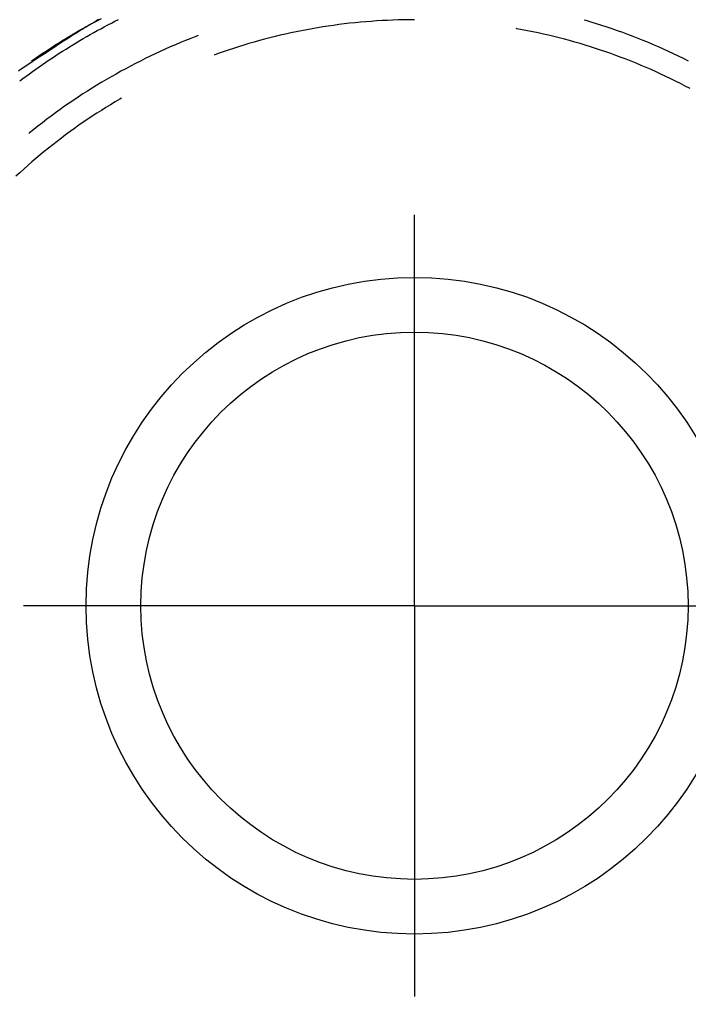
# Model space of a CAD drawing. Units: millimetres. Extents: x 0 to 841, y 0 to 594.
# Drawn here: x 251 to 260, y 89 to 101 of the extents above; entities that cross this region are included whole.
import ezdxf

# ---------------------------------------------------------------- set-up
doc = ezdxf.new("R2010")
doc.units = ezdxf.units.MM
doc.layers.add('LAYER_1', color=179, linetype='Continuous')
doc.layers.add('SLD-0', color=179, linetype='Continuous')

msp = doc.modelspace()

# ---------------------------------------------------------------- linework, layer by layer
at = {"layer": 'LAYER_1'}
for q in [(256.122, 98.932), (251.122, 93.932), (261.122, 93.932), (256.122, 88.932)]:
    msp.add_line((256.122, 93.932), q, dxfattribs=at)
at = {"layer": 'SLD-0'}
for p, q in [((251.987, 101.375), (252.019, 101.393)), ((252.014, 101.389), (251.991, 101.376)), ((252.037, 101.402), (252.014, 101.389)), ((252.019, 101.393), (252.053, 101.41)), ((252.06, 101.416), (252.037, 101.402)), ((252.053, 101.41), (252.086, 101.428)), ((252.082, 101.429), (252.06, 101.416)), ((252.086, 101.428), (252.119, 101.445)), ((252.245, 101.385), (252.291, 101.409)), ((252.291, 101.409), (252.337, 101.432)), ((255.362, 101.389), (255.293, 101.382)), ((255.431, 101.396), (255.362, 101.389)), ((255.5, 101.402), (255.431, 101.396)), ((255.569, 101.407), (255.5, 101.402)), ((255.638, 101.412), (255.569, 101.407)), ((255.707, 101.416), (255.638, 101.412)), ((255.776, 101.42), (255.707, 101.416)), ((255.845, 101.423), (255.776, 101.42)), ((255.914, 101.425), (255.845, 101.423)), ((255.984, 101.427), (255.914, 101.425)), ((256.053, 101.428), (255.984, 101.427)), ((256.122, 101.428), (256.053, 101.428)), ((258.317, 101.417), (258.292, 101.424)), ((258.384, 101.397), (258.317, 101.417)), ((258.452, 101.376), (258.384, 101.397)), ((251.759, 101.246), (251.791, 101.265)), ((251.811, 101.266), (251.788, 101.252)), ((251.791, 101.265), (251.824, 101.284)), ((251.833, 101.28), (251.811, 101.266)), ((251.824, 101.284), (251.856, 101.303)), ((251.856, 101.294), (251.833, 101.28)), ((251.856, 101.303), (251.888, 101.321)), ((251.878, 101.308), (251.856, 101.294)), ((251.901, 101.322), (251.878, 101.308)), ((251.888, 101.321), (251.921, 101.339)), ((251.923, 101.335), (251.901, 101.322)), ((251.921, 101.339), (251.954, 101.358)), ((251.946, 101.349), (251.923, 101.335)), ((251.969, 101.362), (251.946, 101.349)), ((251.954, 101.358), (251.987, 101.375)), ((251.991, 101.376), (251.969, 101.362)), ((251.974, 101.238), (252.019, 101.263)), ((252.019, 101.263), (252.064, 101.288)), ((252.064, 101.288), (252.109, 101.313)), ((252.109, 101.313), (252.154, 101.337)), ((252.154, 101.337), (252.2, 101.361)), ((252.2, 101.361), (252.245, 101.385)), ((254.609, 101.273), (254.541, 101.259)), ((254.677, 101.287), (254.609, 101.273)), ((254.745, 101.3), (254.677, 101.287)), ((254.813, 101.313), (254.745, 101.3)), ((254.881, 101.324), (254.813, 101.313)), ((254.95, 101.336), (254.881, 101.324)), ((255.018, 101.346), (254.95, 101.336)), ((255.087, 101.356), (255.018, 101.346)), ((255.155, 101.365), (255.087, 101.356)), ((255.224, 101.374), (255.155, 101.365)), ((255.293, 101.382), (255.224, 101.374)), ((257.431, 101.313), (257.424, 101.314)), ((257.5, 101.3), (257.431, 101.313)), ((257.568, 101.287), (257.5, 101.3)), ((257.636, 101.273), (257.568, 101.287)), ((257.703, 101.259), (257.636, 101.273)), ((258.519, 101.354), (258.452, 101.376)), ((258.586, 101.332), (258.519, 101.354)), ((258.653, 101.31), (258.586, 101.332)), ((258.72, 101.287), (258.653, 101.31)), ((258.786, 101.263), (258.72, 101.287)), ((258.853, 101.238), (258.786, 101.263)), ((251.567, 101.129), (251.599, 101.149)), ((251.632, 101.152), (251.587, 101.123)), ((251.599, 101.149), (251.631, 101.169)), ((251.631, 101.169), (251.663, 101.188)), ((251.676, 101.181), (251.632, 101.152)), ((251.663, 101.188), (251.695, 101.208)), ((251.721, 101.21), (251.676, 101.181)), ((251.695, 101.208), (251.727, 101.227)), ((251.743, 101.224), (251.721, 101.21)), ((251.727, 101.227), (251.759, 101.246)), ((251.766, 101.238), (251.743, 101.224)), ((251.788, 101.252), (251.766, 101.238)), ((251.796, 101.134), (251.84, 101.16)), ((251.84, 101.16), (251.885, 101.186)), ((251.885, 101.186), (251.929, 101.212)), ((251.929, 101.212), (251.974, 101.238)), ((253.129, 101.135), (253.064, 101.107)), ((253.194, 101.161), (253.129, 101.135)), ((253.26, 101.188), (253.194, 101.161)), ((253.326, 101.213), (253.26, 101.188)), ((253.356, 101.225), (253.326, 101.213)), ((254.071, 101.142), (254.004, 101.122)), ((254.138, 101.16), (254.071, 101.142)), ((254.204, 101.178), (254.138, 101.16)), ((254.271, 101.196), (254.204, 101.178)), ((254.339, 101.213), (254.271, 101.196)), ((254.406, 101.229), (254.339, 101.213)), ((254.473, 101.244), (254.406, 101.229)), ((254.541, 101.259), (254.473, 101.244)), ((257.771, 101.244), (257.703, 101.259)), ((257.838, 101.229), (257.771, 101.244)), ((257.906, 101.213), (257.838, 101.229)), ((257.973, 101.196), (257.906, 101.213)), ((258.04, 101.178), (257.973, 101.196)), ((258.107, 101.16), (258.04, 101.178)), ((258.174, 101.142), (258.107, 101.16)), ((258.24, 101.122), (258.174, 101.142)), ((258.919, 101.213), (258.853, 101.238)), ((258.984, 101.188), (258.919, 101.213)), ((259.05, 101.161), (258.984, 101.188)), ((259.115, 101.135), (259.05, 101.161)), ((259.18, 101.107), (259.115, 101.135)), ((251.379, 101.007), (251.41, 101.027)), ((251.454, 101.036), (251.409, 101.006)), ((251.41, 101.027), (251.441, 101.048)), ((251.441, 101.048), (251.473, 101.068)), ((251.498, 101.065), (251.454, 101.036)), ((251.473, 101.068), (251.504, 101.089)), ((251.543, 101.094), (251.498, 101.065)), ((251.504, 101.089), (251.536, 101.109)), ((251.536, 101.109), (251.567, 101.129)), ((251.587, 101.123), (251.543, 101.094)), ((251.578, 100.998), (251.621, 101.026)), ((251.621, 101.026), (251.665, 101.053)), ((251.665, 101.053), (251.708, 101.08)), ((251.708, 101.08), (251.752, 101.107)), ((251.752, 101.107), (251.796, 101.134)), ((252.87, 101.022), (252.806, 100.992)), ((252.935, 101.051), (252.87, 101.022)), ((252.999, 101.079), (252.935, 101.051)), ((253.064, 101.107), (252.999, 101.079)), ((253.674, 101.017), (253.609, 100.994)), ((253.74, 101.039), (253.674, 101.017)), ((253.806, 101.061), (253.74, 101.039)), ((253.872, 101.082), (253.806, 101.061)), ((253.938, 101.103), (253.872, 101.082)), ((254.004, 101.122), (253.938, 101.103)), ((258.306, 101.103), (258.24, 101.122)), ((258.373, 101.082), (258.306, 101.103)), ((258.439, 101.061), (258.373, 101.082)), ((258.504, 101.039), (258.439, 101.061)), ((258.57, 101.017), (258.504, 101.039)), ((258.635, 100.994), (258.57, 101.017)), ((259.245, 101.079), (259.18, 101.107)), ((259.31, 101.051), (259.245, 101.079)), ((259.374, 101.022), (259.31, 101.051)), ((259.438, 100.992), (259.374, 101.022)), ((251.232, 100.889), (251.188, 100.859)), ((251.223, 100.901), (251.224, 100.902)), ((251.224, 100.902), (251.255, 100.923)), ((251.276, 100.918), (251.232, 100.889)), ((251.255, 100.923), (251.286, 100.944)), ((251.321, 100.948), (251.276, 100.918)), ((251.286, 100.944), (251.317, 100.965)), ((251.317, 100.965), (251.348, 100.986)), ((251.409, 101.006), (251.321, 100.948)), ((251.348, 100.986), (251.379, 101.007)), ((251.364, 100.856), (251.406, 100.885)), ((251.406, 100.885), (251.449, 100.913)), ((251.449, 100.913), (251.492, 100.942)), ((251.492, 100.942), (251.535, 100.97)), ((251.535, 100.97), (251.578, 100.998)), ((252.616, 100.899), (252.553, 100.867)), ((252.679, 100.931), (252.616, 100.899)), ((252.742, 100.962), (252.679, 100.931)), ((252.806, 100.992), (252.742, 100.962)), ((253.609, 100.994), (253.558, 100.976)), ((258.7, 100.97), (258.635, 100.994)), ((258.765, 100.946), (258.7, 100.97)), ((258.83, 100.922), (258.765, 100.946)), ((258.895, 100.896), (258.83, 100.922)), ((258.959, 100.87), (258.895, 100.896)), ((259.502, 100.962), (259.438, 100.992)), ((259.565, 100.931), (259.502, 100.962)), ((259.629, 100.899), (259.565, 100.931)), ((251.078, 100.785), (251.056, 100.77)), ((251.1, 100.8), (251.078, 100.785)), ((251.144, 100.829), (251.1, 100.8)), ((251.188, 100.859), (251.144, 100.829)), ((251.196, 100.737), (251.237, 100.767)), ((251.237, 100.767), (251.279, 100.797)), ((251.279, 100.797), (251.321, 100.826)), ((251.321, 100.826), (251.364, 100.856)), ((252.366, 100.768), (252.304, 100.733)), ((252.428, 100.801), (252.366, 100.768)), ((252.49, 100.835), (252.428, 100.801)), ((252.553, 100.867), (252.49, 100.835)), ((259.023, 100.844), (258.959, 100.87)), ((259.087, 100.817), (259.023, 100.844)), ((259.15, 100.789), (259.087, 100.817)), ((259.213, 100.761), (259.15, 100.789)), ((259.276, 100.732), (259.213, 100.761)), ((251.072, 100.646), (251.113, 100.676)), ((251.113, 100.676), (251.154, 100.707)), ((251.154, 100.707), (251.196, 100.737)), ((252.182, 100.663), (252.121, 100.627)), ((252.243, 100.699), (252.182, 100.663)), ((252.304, 100.733), (252.243, 100.699)), ((259.339, 100.703), (259.276, 100.732)), ((259.401, 100.673), (259.339, 100.703)), ((259.463, 100.642), (259.401, 100.673)), ((259.525, 100.611), (259.463, 100.642)), ((251.94, 100.516), (251.881, 100.478)), ((252, 100.554), (251.94, 100.516)), ((252.06, 100.591), (252, 100.554)), ((252.121, 100.627), (252.06, 100.591)), ((259.587, 100.579), (259.525, 100.611)), ((259.648, 100.547), (259.587, 100.579)), ((251.763, 100.4), (251.705, 100.36)), ((251.822, 100.439), (251.763, 100.4)), ((251.881, 100.478), (251.822, 100.439)), ((252.354, 100.412), (252.295, 100.377)), ((252.374, 100.423), (252.354, 100.412)), ((251.589, 100.279), (251.532, 100.238)), ((251.647, 100.32), (251.589, 100.279)), ((251.705, 100.36), (251.647, 100.32)), ((252.117, 100.268), (252.059, 100.231)), ((252.176, 100.305), (252.117, 100.268)), ((252.235, 100.341), (252.176, 100.305)), ((252.295, 100.377), (252.235, 100.341)), ((251.418, 100.154), (251.362, 100.111)), ((251.475, 100.196), (251.418, 100.154)), ((251.532, 100.238), (251.475, 100.196)), ((251.943, 100.155), (251.886, 100.116)), ((252.001, 100.193), (251.943, 100.155)), ((252.059, 100.231), (252.001, 100.193)), ((251.251, 100.024), (251.196, 99.979)), ((251.306, 100.068), (251.251, 100.024)), ((251.362, 100.111), (251.306, 100.068)), ((251.772, 100.037), (251.716, 99.996)), ((251.829, 100.077), (251.772, 100.037)), ((251.886, 100.116), (251.829, 100.077)), ((251.196, 99.979), (251.189, 99.974)), ((251.605, 99.914), (251.55, 99.872)), ((251.66, 99.955), (251.605, 99.914)), ((251.716, 99.996), (251.66, 99.955)), ((251.441, 99.786), (251.387, 99.743)), ((251.495, 99.829), (251.441, 99.786)), ((251.55, 99.872), (251.495, 99.829)), ((251.28, 99.654), (251.228, 99.609)), ((251.333, 99.699), (251.28, 99.654)), ((251.387, 99.743), (251.333, 99.699)), ((251.124, 99.518), (251.072, 99.471)), ((251.175, 99.564), (251.124, 99.518)), ((251.228, 99.609), (251.175, 99.564)), ((251.072, 99.471), (251.021, 99.425))]:
    msp.add_line(p, q, dxfattribs=at)
for radius in [4.2, 3.5]:
    msp.add_circle((256.122, 93.932), radius, dxfattribs=at)
msp.add_arc((256.122, 93.932), 12, 270, 0, dxfattribs=at)

doc.saveas('drawing.dxf')
